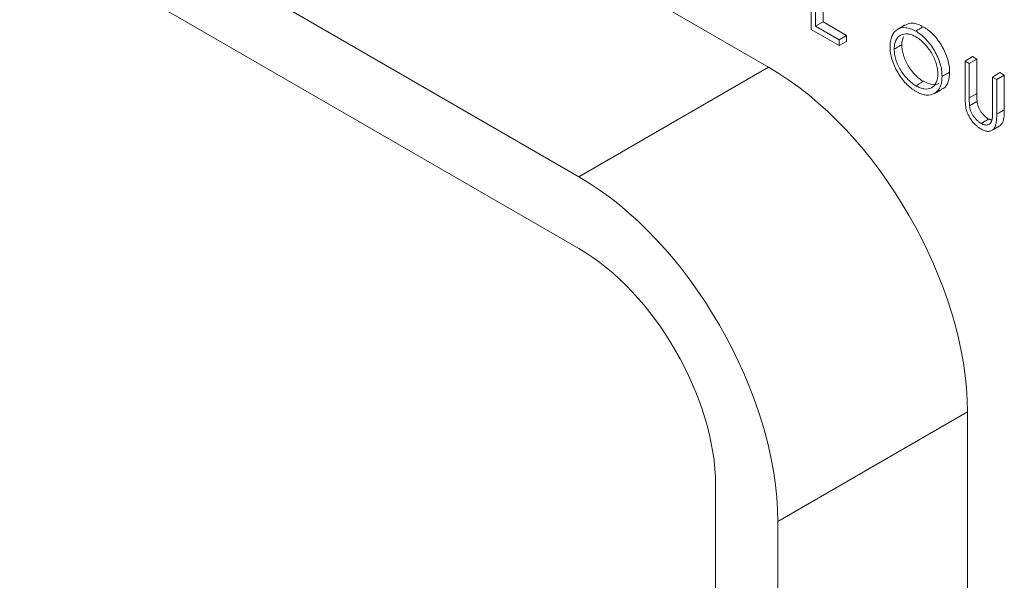
# Model space of a CAD drawing. Units: inches. Extents: x 0 to 92.5, y 0 to 65.5.
# Drawn here: x 69.8 to 71.2, y 15.8 to 16.6 of the extents above; entities that cross this region are included whole.
import ezdxf

# ---------------------------------------------------------------- set-up
doc = ezdxf.new("R2010")
doc.units = ezdxf.units.IN
doc.header["$MEASUREMENT"] = 0
doc.layers.add('A-SPKR-DETAIL', color=3, linetype='Continuous')

msp = doc.modelspace()

# ---------------------------------------------------------------- linework, layer by layer
at = {"layer": 'A-SPKR-DETAIL', "linetype": 'Continuous', "lineweight": 0}
for p, q in [((70.8409, 16.5209), (66.3732, 19.1)), ((70.5711, 16.3651), (68.3664, 17.6379)), ((70.5711, 16.2631), (68.3664, 17.5358)), ((70.9015, 16.5745), (70.9015, 16.6557)), ((70.9075, 16.6109), (70.9075, 16.579)), ((70.9183, 16.6046), (70.9183, 16.5852)), ((70.9075, 16.579), (70.9183, 16.5852)), ((70.9183, 16.5852), (70.9518, 16.5659)), ((70.941, 16.5517), (70.9015, 16.5745)), ((70.9075, 16.579), (70.941, 16.5597)), ((70.941, 16.5597), (70.9518, 16.5659)), ((70.941, 16.5597), (70.941, 16.5517)), ((70.941, 16.5517), (70.9518, 16.5575)), ((70.9518, 16.5659), (70.9518, 16.5575)), ((71.1204, 16.5294), (71.1308, 16.5359)), ((71.1204, 16.5294), (71.1263, 16.526)), ((71.1204, 16.4803), (71.1204, 16.5294)), ((71.1263, 16.526), (71.1371, 16.5322)), ((71.1263, 16.526), (71.1263, 16.4773)), ((71.1308, 16.5359), (71.1371, 16.5322)), ((71.1371, 16.5322), (71.1371, 16.4833)), ((70.5711, 16.3651), (70.8409, 16.5209)), ((71.1593, 16.5069), (71.1698, 16.5134)), ((71.1698, 16.5134), (71.1761, 16.5097)), ((71.1593, 16.4582), (71.1593, 16.5069)), ((71.1593, 16.5069), (71.1653, 16.5035)), ((71.1653, 16.5035), (71.1761, 16.5097)), ((71.1653, 16.5035), (71.1653, 16.4544)), ((71.1761, 16.5097), (71.1761, 16.4604)), ((71.1263, 16.4773), (71.1371, 16.4833)), ((71.1237, 16.031), (70.8539, 15.8753)), ((71.1237, 7.6956), (71.1237, 16.031)), ((70.7655, 15.1779), (70.7655, 15.9263)), ((70.8539, 11.7412), (70.8539, 15.8753))]:
    msp.add_line(p, q, dxfattribs=at)
for centre, major_axis in [((70.8408, 16.1943), (-0.2, 0.3464)), ((70.571, 16.0385), (-0.2, 0.3464)), ((70.571, 16.0385), (-0.1375, 0.2382))]:
    msp.add_ellipse(centre, major_axis=major_axis, ratio=0.577557, start_param=3.927224, end_param=5.497716, dxfattribs=at)
for points, knots in [([(71.0348, 16.5803), (71.0372, 16.5816), (71.0426, 16.5844), (71.0521, 16.5828), (71.0584, 16.5796), (71.0607, 16.5784)], [0, 0, 0, 0, 0.347352, 0.764297, 1, 1, 1, 1]), ([(71.0136, 16.5501), (71.0136, 16.5515), (71.0136, 16.5529), (71.0138, 16.5555), (71.014, 16.5568), (71.0147, 16.5605), (71.0154, 16.5629), (71.0171, 16.567), (71.0183, 16.5689), (71.0209, 16.5721), (71.0224, 16.5734), (71.0274, 16.5765), (71.0315, 16.5774), (71.0382, 16.5768), (71.0405, 16.5763), (71.0441, 16.575), (71.0453, 16.5745), (71.0477, 16.5734), (71.0489, 16.5728), (71.0501, 16.5721)], [0.0000596, 0.0000596, 0.0000596, 0.0000596, 0.0625, 0.0625, 0.125, 0.125, 0.25, 0.25, 0.375, 0.375, 0.5, 0.5, 0.75, 0.75, 0.875, 0.875, 0.9375, 0.9375, 0.9999391, 0.9999391, 0.9999391, 0.9999391]), ([(71.0504, 16.5639), (71.0504, 16.5639), (71.0504, 16.5639), (71.0504, 16.5639), (71.0494, 16.5645), (71.0484, 16.5651), (71.0464, 16.566), (71.0454, 16.5664), (71.0425, 16.5674), (71.0405, 16.5679), (71.035, 16.5685), (71.0315, 16.5679), (71.0257, 16.5649), (71.0234, 16.5623), (71.021, 16.5572), (71.0205, 16.5553), (71.0199, 16.5522), (71.0198, 16.5512), (71.0196, 16.549), (71.0196, 16.5478), (71.0196, 16.5467), (71.0196, 16.5467), (71.0196, 16.5467), (71.0196, 16.5467)], [-0.000047, -0.000047, -0.000047, -0.000047, 0, 0, 0, 0.0625, 0.0625, 0.125, 0.125, 0.25, 0.25, 0.5, 0.5, 0.75, 0.75, 0.875, 0.875, 0.9375, 0.9375, 1, 1, 1, 1.00007, 1.00007, 1.00007, 1.00007]), ([(71.0501, 16.5721), (71.0512, 16.5727), (71.0522, 16.5733), (71.0533, 16.574), (71.0543, 16.5746), (71.0554, 16.5752), (71.0565, 16.5759), (71.0579, 16.5767), (71.0593, 16.5776), (71.0607, 16.5784)], [0, 0, 0, 0, 0.0001143177, 0.0001143177, 0.0001143177, 0.0002286354, 0.0002286354, 0.0002286354, 0.0003810581, 0.0003810581, 0.0003810581, 0.0003810581]), ([(71.0501, 16.5721), (71.0513, 16.5713), (71.0526, 16.5706), (71.055, 16.569), (71.0562, 16.5681), (71.0598, 16.5653), (71.0622, 16.5631), (71.069, 16.5561), (71.0732, 16.5505), (71.0784, 16.5415), (71.08, 16.5385), (71.0828, 16.5322), (71.0839, 16.529), (71.0858, 16.5227), (71.0865, 16.5196), (71.0871, 16.5151), (71.0873, 16.5136), (71.0875, 16.5106), (71.0875, 16.5092), (71.0875, 16.5078)], [0.0000604, 0.0000604, 0.0000604, 0.0000604, 0.0625, 0.0625, 0.125, 0.125, 0.25, 0.25, 0.5, 0.5, 0.625, 0.625, 0.75, 0.75, 0.875, 0.875, 0.9375, 0.9375, 0.9999231, 0.9999231, 0.9999231, 0.9999231]), ([(71.0607, 16.5784), (71.0619, 16.5777), (71.0632, 16.5769), (71.0656, 16.5753), (71.0668, 16.5744), (71.0705, 16.5716), (71.0729, 16.5694), (71.0797, 16.5624), (71.0839, 16.5568), (71.0892, 16.5477), (71.0908, 16.5446), (71.0935, 16.5384), (71.0947, 16.5352), (71.0966, 16.5288), (71.0972, 16.5257), (71.0979, 16.5211), (71.0981, 16.5196), (71.0983, 16.5167), (71.0983, 16.5152), (71.0983, 16.5138)], [0, 0, 0, 0, 0.0625, 0.0625, 0.125, 0.125, 0.25, 0.25, 0.5, 0.5, 0.625, 0.625, 0.75, 0.75, 0.875, 0.875, 0.9375, 0.9375, 1, 1, 1, 1]), ([(71.0328, 16.564), (71.0319, 16.5622), (71.0305, 16.559), (71.0304, 16.5546), (71.0303, 16.5527)], [0, 0, 0, 0, 0.562272, 1, 1, 1, 1]), ([(71.0816, 16.5112), (71.0816, 16.5112), (71.0816, 16.5112), (71.0816, 16.5112), (71.0816, 16.5124), (71.0815, 16.5136), (71.0813, 16.516), (71.0812, 16.5172), (71.0806, 16.521), (71.08, 16.5235), (71.0777, 16.5313), (71.0753, 16.5365), (71.0709, 16.5438), (71.0693, 16.5462), (71.0658, 16.5506), (71.064, 16.5526), (71.0603, 16.5565), (71.0584, 16.5583), (71.0554, 16.5606), (71.0544, 16.5614), (71.0524, 16.5627), (71.0514, 16.5633), (71.0504, 16.5639), (71.0504, 16.5639), (71.0504, 16.5639), (71.0504, 16.5639)], [-0.000046, -0.000046, -0.000046, -0.000046, 0, 0, 0, 0.0625, 0.0625, 0.125, 0.125, 0.25, 0.25, 0.5, 0.5, 0.625, 0.625, 0.75, 0.75, 0.875, 0.875, 0.9375, 0.9375, 1, 1, 1, 1.000047, 1.000047, 1.000047, 1.000047]), ([(71.0507, 16.4863), (71.0495, 16.4871), (71.0482, 16.4878), (71.0458, 16.4894), (71.0446, 16.4903), (71.0411, 16.4931), (71.0387, 16.4952), (71.032, 16.5022), (71.0279, 16.5078), (71.021, 16.5196), (71.0182, 16.5259), (71.0154, 16.5353), (71.0147, 16.5384), (71.014, 16.5429), (71.0138, 16.5444), (71.0136, 16.5473), (71.0136, 16.5487), (71.0136, 16.5501)], [0.0000773, 0.0000773, 0.0000773, 0.0000773, 0.0625, 0.0625, 0.125, 0.125, 0.25, 0.25, 0.5, 0.5, 0.75, 0.75, 0.875, 0.875, 0.9375, 0.9375, 0.9999403, 0.9999403, 0.9999403, 0.9999403]), ([(71.0196, 16.5467), (71.0206, 16.5473), (71.0217, 16.5479), (71.0228, 16.5485), (71.0239, 16.5491), (71.0249, 16.5497), (71.026, 16.5503), (71.0275, 16.5511), (71.0289, 16.5519), (71.0303, 16.5527)], [0, 0, 0, 0, 0.0001143177, 0.0001143177, 0.0001143177, 0.0002286354, 0.0002286354, 0.0002286354, 0.0003810581, 0.0003810581, 0.0003810581, 0.0003810581]), ([(71.0196, 16.5467), (71.0196, 16.5467), (71.0196, 16.5467), (71.0196, 16.5467), (71.0196, 16.5455), (71.0196, 16.5443), (71.0198, 16.542), (71.0199, 16.5407), (71.0205, 16.537), (71.0211, 16.5345), (71.0226, 16.5293), (71.0236, 16.5267), (71.026, 16.5217), (71.0273, 16.5192), (71.0316, 16.5119), (71.035, 16.5074), (71.0406, 16.5017), (71.0425, 16.5), (71.0455, 16.4977), (71.0464, 16.4969), (71.0484, 16.4956), (71.0494, 16.495), (71.0504, 16.4944), (71.0504, 16.4944), (71.0504, 16.4944), (71.0504, 16.4944)], [-0.000071, -0.000071, -0.000071, -0.000071, 0, 0, 0, 0.0625, 0.0625, 0.125, 0.125, 0.25, 0.25, 0.375, 0.375, 0.5, 0.5, 0.75, 0.75, 0.875, 0.875, 0.9375, 0.9375, 1, 1, 1, 1.000066, 1.000066, 1.000066, 1.000066]), ([(71.0303, 16.5527), (71.0304, 16.5515), (71.0304, 16.5504), (71.0306, 16.548), (71.0307, 16.5468), (71.0313, 16.5431), (71.0318, 16.5406), (71.0334, 16.5355), (71.0344, 16.5329), (71.0367, 16.5278), (71.038, 16.5254), (71.0423, 16.5182), (71.0457, 16.5137), (71.0512, 16.508), (71.0532, 16.5063), (71.0561, 16.504), (71.0571, 16.5033), (71.059, 16.5019), (71.06, 16.5014), (71.061, 16.5008)], [0, 0, 0, 0, 0.0625, 0.0625, 0.125, 0.125, 0.25, 0.25, 0.375, 0.375, 0.5, 0.5, 0.75, 0.75, 0.875, 0.875, 0.9375, 0.9375, 1, 1, 1, 1]), ([(71.0983, 16.5138), (71.0979, 16.5091), (71.0971, 16.4992), (71.0921, 16.4914), (71.0876, 16.49), (71.0869, 16.4897)], [0, 0, 0, 0, 0.432917, 0.909357, 1, 1, 1, 1]), ([(71.0875, 16.5078), (71.0886, 16.5084), (71.0897, 16.509), (71.0908, 16.5096), (71.0919, 16.5102), (71.0929, 16.5108), (71.094, 16.5114), (71.0955, 16.5122), (71.0969, 16.513), (71.0983, 16.5138)], [0, 0, 0, 0, 0.0001143177, 0.0001143177, 0.0001143177, 0.0002286355, 0.0002286355, 0.0002286355, 0.0003810581, 0.0003810581, 0.0003810581, 0.0003810581]), ([(71.0504, 16.4944), (71.0504, 16.4944), (71.0504, 16.4944), (71.0504, 16.4944), (71.0514, 16.4939), (71.0524, 16.4933), (71.0544, 16.4923), (71.0554, 16.4919), (71.0584, 16.4908), (71.0604, 16.4903), (71.066, 16.4895), (71.0695, 16.49), (71.0754, 16.493), (71.0777, 16.4956), (71.0801, 16.5006), (71.0806, 16.5026), (71.0812, 16.5057), (71.0813, 16.5067), (71.0815, 16.5089), (71.0816, 16.5101), (71.0816, 16.5112), (71.0816, 16.5112), (71.0816, 16.5112), (71.0816, 16.5112)], [-0.000065, -0.000065, -0.000065, -0.000065, 0, 0, 0, 0.0625, 0.0625, 0.125, 0.125, 0.25, 0.25, 0.5, 0.5, 0.75, 0.75, 0.875, 0.875, 0.9375, 0.9375, 1, 1, 1, 1.000045, 1.000045, 1.000045, 1.000045]), ([(71.0504, 16.4944), (71.0515, 16.4951), (71.0525, 16.4957), (71.0536, 16.4963), (71.0547, 16.497), (71.0557, 16.4976), (71.0568, 16.4982), (71.0582, 16.4991), (71.0596, 16.4999), (71.061, 16.5008)], [0, 0, 0, 0, 0.0001143177, 0.0001143177, 0.0001143177, 0.0002286354, 0.0002286354, 0.0002286354, 0.0003810581, 0.0003810581, 0.0003810581, 0.0003810581]), ([(71.0875, 16.5078), (71.0875, 16.5064), (71.0875, 16.505), (71.0873, 16.5023), (71.0871, 16.501), (71.0865, 16.4973), (71.0858, 16.495), (71.0831, 16.4888), (71.0803, 16.4857), (71.0734, 16.4817), (71.0694, 16.4807), (71.0626, 16.4814), (71.0603, 16.482), (71.0567, 16.4833), (71.0555, 16.4838), (71.0531, 16.485), (71.0519, 16.4857), (71.0507, 16.4863)], [0.0000776, 0.0000776, 0.0000776, 0.0000776, 0.0625, 0.0625, 0.125, 0.125, 0.25, 0.25, 0.5, 0.5, 0.75, 0.75, 0.875, 0.875, 0.9375, 0.9375, 0.9999228, 0.9999228, 0.9999228, 0.9999228]), ([(71.061, 16.5008), (71.065, 16.499), (71.0729, 16.4955), (71.0807, 16.4957), (71.0832, 16.4982), (71.0834, 16.4983)], [0, 0, 0, 0, 0.4933546, 0.9611714, 1, 1, 1, 1]), ([(71.1216, 16.4624), (71.121, 16.4656), (71.1207, 16.4686), (71.1204, 16.4745), (71.1204, 16.4774), (71.1204, 16.4803)], [0.0002758, 0.0002758, 0.0002758, 0.0002758, 0.5, 0.5, 1, 1, 1, 1]), ([(71.1263, 16.4773), (71.1263, 16.4754), (71.1263, 16.4736), (71.1264, 16.4709), (71.1264, 16.47), (71.1265, 16.4681), (71.1265, 16.4672), (71.1266, 16.4662), (71.1266, 16.4662), (71.1266, 16.4662), (71.1266, 16.4662)], [0.000031, 0.000031, 0.000031, 0.000031, 0.5, 0.5, 0.75, 0.75, 1, 1, 1, 1.000182, 1.000182, 1.000182, 1.000182]), ([(71.1266, 16.4662), (71.1284, 16.4672), (71.1302, 16.4682), (71.132, 16.4692), (71.1338, 16.4702), (71.1356, 16.4712), (71.1374, 16.4722)], [0, 0, 0, 0, 0.000190529, 0.000190529, 0.000190529, 0.000381058, 0.000381058, 0.000381058, 0.000381058]), ([(71.1371, 16.4833), (71.1371, 16.4815), (71.1371, 16.4796), (71.1372, 16.4769), (71.1372, 16.476), (71.1373, 16.4741), (71.1373, 16.4732), (71.1374, 16.4722)], [0, 0, 0, 0, 0.5, 0.5, 0.75, 0.75, 1, 1, 1, 1]), ([(71.1374, 16.4722), (71.1376, 16.471), (71.1377, 16.4698), (71.1383, 16.4674), (71.1386, 16.4661), (71.1395, 16.4636), (71.14, 16.4624), (71.1413, 16.4599), (71.1421, 16.4587), (71.1445, 16.4554), (71.1462, 16.4534), (71.149, 16.4507), (71.1499, 16.4499), (71.1518, 16.4484), (71.1528, 16.4478), (71.1538, 16.4472)], [0, 0, 0, 0, 0.125, 0.125, 0.25, 0.25, 0.375, 0.375, 0.5, 0.5, 0.75, 0.75, 0.875, 0.875, 1, 1, 1, 1]), ([(71.1435, 16.4327), (71.1423, 16.4334), (71.1412, 16.4342), (71.1388, 16.4358), (71.1376, 16.4368), (71.1342, 16.4398), (71.132, 16.4422), (71.128, 16.4474), (71.1262, 16.4503), (71.1241, 16.4548), (71.1234, 16.4563), (71.1224, 16.4594), (71.122, 16.4609), (71.1216, 16.4624)], [0.0001516, 0.0001516, 0.0001516, 0.0001516, 0.125, 0.125, 0.25, 0.25, 0.5, 0.5, 0.75, 0.75, 0.875, 0.875, 0.9998564, 0.9998564, 0.9998564, 0.9998564]), ([(71.1266, 16.4662), (71.1266, 16.4662), (71.1266, 16.4662), (71.1266, 16.4662), (71.1268, 16.465), (71.1269, 16.4638), (71.1275, 16.4613), (71.1278, 16.46), (71.1287, 16.4575), (71.1293, 16.4562), (71.1306, 16.4537), (71.1313, 16.4525), (71.1338, 16.4492), (71.1355, 16.4471), (71.1383, 16.4444), (71.1393, 16.4436), (71.1412, 16.4421), (71.1422, 16.4415), (71.1432, 16.4409), (71.1432, 16.4409), (71.1432, 16.4409), (71.1432, 16.4409)], [-0.000074, -0.000074, -0.000074, -0.000074, 0, 0, 0, 0.125, 0.125, 0.25, 0.25, 0.375, 0.375, 0.5, 0.5, 0.75, 0.75, 0.875, 0.875, 1, 1, 1, 1.000275, 1.000275, 1.000275, 1.000275]), ([(71.1586, 16.4459), (71.1586, 16.4459), (71.1586, 16.4459), (71.1586, 16.4459), (71.1591, 16.4477), (71.1592, 16.4498), (71.1593, 16.454), (71.1593, 16.4561), (71.1593, 16.4582), (71.1593, 16.4582), (71.1593, 16.4582), (71.1593, 16.4582)], [-0.000451, -0.000451, -0.000451, -0.000451, 0, 0, 0, 0.5, 0.5, 1, 1, 1, 1.000049, 1.000049, 1.000049, 1.000049]), ([(71.1653, 16.4544), (71.1664, 16.455), (71.1675, 16.4556), (71.1686, 16.4562), (71.1696, 16.4568), (71.1707, 16.4574), (71.1718, 16.458), (71.1732, 16.4588), (71.1747, 16.4596), (71.1761, 16.4604)], [0, 0, 0, 0, 0.0001143176, 0.0001143176, 0.0001143176, 0.0002286351, 0.0002286351, 0.0002286351, 0.000381058, 0.000381058, 0.000381058, 0.000381058]), ([(71.1761, 16.4604), (71.176, 16.4565), (71.1758, 16.4495), (71.1741, 16.4411), (71.1711, 16.4389), (71.1699, 16.4381)], [0, 0, 0, 0, 0.435632, 0.776233, 1, 1, 1, 1]), ([(71.1432, 16.4409), (71.145, 16.4419), (71.1467, 16.443), (71.1485, 16.444), (71.1503, 16.4451), (71.152, 16.4461), (71.1538, 16.4472)], [0, 0, 0, 0, 0.0001905291, 0.0001905291, 0.0001905291, 0.0003810581, 0.0003810581, 0.0003810581, 0.0003810581]), ([(71.1432, 16.4409), (71.1432, 16.4409), (71.1432, 16.4409), (71.1432, 16.4409), (71.1441, 16.4404), (71.1449, 16.4399), (71.1467, 16.4393), (71.1475, 16.439), (71.15, 16.4386), (71.1516, 16.4386), (71.1544, 16.4395), (71.1556, 16.4403), (71.157, 16.4421), (71.1574, 16.4428), (71.1581, 16.4442), (71.1584, 16.4451), (71.1586, 16.4459), (71.1586, 16.4459), (71.1586, 16.4459), (71.1586, 16.4459)], [-0.000307, -0.000307, -0.000307, -0.000307, 0, 0, 0, 0.125, 0.125, 0.25, 0.25, 0.5, 0.5, 0.75, 0.75, 0.875, 0.875, 1, 1, 1, 1.000242, 1.000242, 1.000242, 1.000242]), ([(71.1653, 16.4544), (71.1653, 16.4503), (71.1651, 16.4464), (71.1643, 16.4408), (71.164, 16.4391), (71.1629, 16.4359), (71.1621, 16.4345), (71.1602, 16.4323), (71.1591, 16.4314), (71.1565, 16.4301), (71.1551, 16.4297), (71.1521, 16.4296), (71.1504, 16.4298), (71.1479, 16.4306), (71.147, 16.431), (71.1453, 16.4318), (71.1444, 16.4322), (71.1435, 16.4327)], [0.0000147, 0.0000147, 0.0000147, 0.0000147, 0.25, 0.25, 0.375, 0.375, 0.5, 0.5, 0.625, 0.625, 0.75, 0.75, 0.875, 0.875, 0.9375, 0.9375, 0.9998968, 0.9998968, 0.9998968, 0.9998968])]:
    msp.add_open_spline(points, degree=3, knots=knots, dxfattribs=at)
for points in [[(71.0345, 16.5808), (71.024, 16.5744)], [(71.0764, 16.4834), (71.0871, 16.4893)], [(71.1538, 16.4472), (71.1585, 16.4456)], [(71.1594, 16.4318), (71.1702, 16.4377)]]:
    msp.add_open_spline(points, degree=1, dxfattribs=at)

doc.saveas('drawing.dxf')
